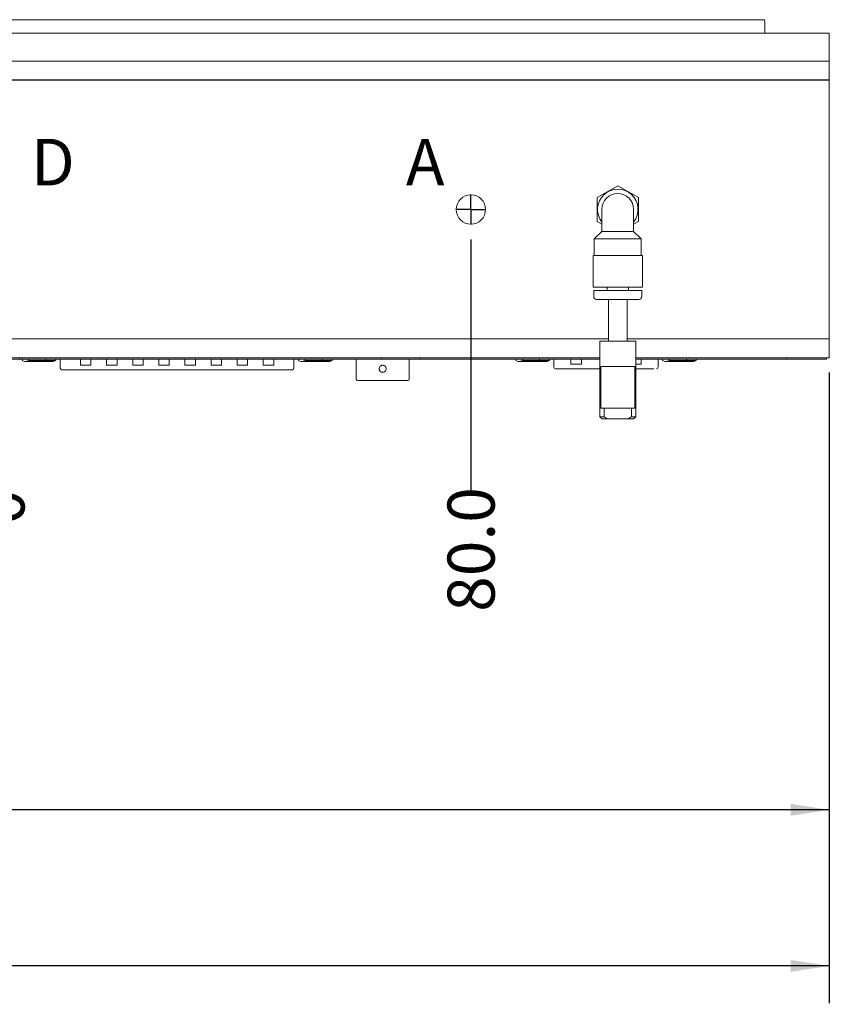
# Model space of a CAD drawing. Units: millimetres. Extents: x 1 to 840, y 1 to 594.
# Drawn here: x 183 to 252, y 128 to 212 of the extents above; entities that cross this region are included whole.
import ezdxf

# ---------------------------------------------------------------- set-up
doc = ezdxf.new("R2010")
doc.units = ezdxf.units.MM
doc.layers.add('SLD-0', color=7, linetype='Continuous')
doc.styles.add('SLDTEXTSTYLE0', font='TXT', dxfattribs={"width": 0.75})
doc.dimstyles.new('SLDDIMSTYLE0', dxfattribs={"dimtxt": 4, "dimasz": 3.302, "dimexe": 0, "dimexo": 0.0625, "dimgap": 1, "dimtad": 0, "dimtih": 1, "dimtoh": 1, "dimdec": 1, "dimlfac": 2, "dimrnd": 1e-09, "dimzin": 4, "dimdsep": 46, "dimtxsty": 'SLDTEXTSTYLE0', "dimsah": 1, "dimcen": 0.09, "dimadec": 0, "dimazin": 1, "dimtfac": 1, "dimtdec": 1, "dimtofl": 0, "dimtmove": 0, "dimatfit": 3, "dimfxl": 1, "dimfrac": 2, "dimtolj": 1, "dimtzin": 12, "dimarcsym": 0})
doc.dimstyles.new('SLDDIMSTYLE12', dxfattribs={"dimtxt": 4, "dimasz": 3.302, "dimexe": 0, "dimexo": 0.0625, "dimgap": 1, "dimtad": 0, "dimtih": 1, "dimtoh": 1, "dimdec": 1, "dimlfac": 2, "dimrnd": 1e-09, "dimzin": 12, "dimdsep": 46, "dimtxsty": 'SLDTEXTSTYLE0', "dimsah": 1, "dimcen": 0.09, "dimadec": 0, "dimazin": 3, "dimtfac": 1, "dimtdec": 3, "dimtofl": 0, "dimtmove": 0, "dimatfit": 3, "dimfxl": 1, "dimfrac": 2, "dimtolj": 1, "dimtzin": 12, "dimarcsym": 0})
doc.dimstyles.new('SLDDIMSTYLE2', dxfattribs={"dimtxt": 4, "dimasz": 3.302, "dimexe": 0, "dimexo": 0.0625, "dimgap": 1, "dimtad": 0, "dimtih": 1, "dimtoh": 1, "dimdec": 0, "dimlfac": 2, "dimrnd": 1e-09, "dimdsep": 46, "dimtxsty": 'SLDTEXTSTYLE0', "dimblk1": 'NONE', "dimblk2": 'NONE', "dimsah": 1, "dimcen": 0.09, "dimadec": 0, "dimazin": 2, "dimtfac": 1, "dimtdec": 0, "dimtofl": 0, "dimtmove": 0, "dimatfit": 3, "dimldrblk": 'NONE', "dimfxl": 1, "dimfrac": 2, "dimtolj": 1, "dimtzin": 12, "dimarcsym": 0})
doc.dimstyles.new('SLDDIMSTYLE3', dxfattribs={"dimtxt": 4, "dimasz": 3.302, "dimexe": 0, "dimexo": 0.0625, "dimgap": 1, "dimtad": 0, "dimtih": 1, "dimtoh": 1, "dimdec": 1, "dimlfac": 2, "dimrnd": 1e-09, "dimzin": 4, "dimdsep": 46, "dimtxsty": 'SLDTEXTSTYLE0', "dimblk1": 'NONE', "dimblk2": 'NONE', "dimsah": 1, "dimcen": 0.09, "dimadec": 0, "dimazin": 1, "dimtfac": 1, "dimtdec": 1, "dimtofl": 0, "dimtmove": 0, "dimatfit": 3, "dimldrblk": 'NONE', "dimfxl": 1, "dimfrac": 2, "dimtolj": 1, "dimtzin": 12, "dimarcsym": 0})

# ---------------------------------------------------------------- blocks, each defined once
blk = doc.blocks.new('_D_20')
at = {"layer": 'SLD-0'}
blk.add_line((181.209, 174.767), (181.209, 171.547), dxfattribs=at)
at = {"layer": 'SLD-0', "insert": (179.227, 168.592), "char_height": 4, "attachment_point": 1, "rotation": 90, "style": 'SLDTEXTSTYLE0'}
blk.add_mtext('0', dxfattribs=at)
blk = doc.blocks.new('_NONE')
blk = doc.blocks.new('_D_24')
at = {"layer": 'SLD-0'}
blk.add_line((221.209, 192.874), (221.209, 171.547), dxfattribs=at)
at = {"layer": 'SLD-0', "insert": (219.227, 161.203), "char_height": 4, "attachment_point": 1, "rotation": 90, "style": 'SLDTEXTSTYLE0'}
blk.add_mtext('80.0', dxfattribs=at)
blk = doc.blocks.new('_D_25')
at = {"layer": 'SLD-0'}
for p, q in [((87.709, 183.144), (87.709, 141.195)), ((251.709, 181.544), (251.709, 141.195)), ((87.709, 144.37), (159.709, 144.37)), ((251.709, 144.37), (173.009, 144.37))]:
    blk.add_line(p, q, dxfattribs=at)
for points in [[(87.709, 144.37), (91.011, 143.862), (91.011, 144.878)], [(251.709, 144.37), (248.407, 144.878), (248.407, 143.862)]]:
    blk.add_solid(points, dxfattribs=at)
at = {"layer": 'SLD-0', "insert": (159.709, 146.352), "char_height": 4, "attachment_point": 1, "style": 'SLDTEXTSTYLE0'}
blk.add_mtext('328.0', dxfattribs=at)
blk = doc.blocks.new('_D_26')
at = {"layer": 'SLD-0'}
for p, q in [((86.041, 187.719), (86.041, 127.926)), ((251.709, 181.544), (251.709, 127.926)), ((86.041, 131.101), (157.535, 131.101)), ((251.709, 131.101), (170.835, 131.101))]:
    blk.add_line(p, q, dxfattribs=at)
for points in [[(86.041, 131.101), (89.343, 130.593), (89.343, 131.609)], [(251.709, 131.101), (248.407, 131.609), (248.407, 130.593)]]:
    blk.add_solid(points, dxfattribs=at)
at = {"layer": 'SLD-0', "insert": (157.535, 133.082), "char_height": 4, "attachment_point": 1, "style": 'SLDTEXTSTYLE0'}
blk.add_mtext('331.3', dxfattribs=at)
blk = doc.blocks.new('SW_CENTERMARKSYMBOL_17')
at = {"layer": 'SLD-0', "color": 0}
for q in [(0, 1.27), (-1.27, 0), (0, -1.27), (1.27, 0)]:
    blk.add_line((0, 0), q, dxfattribs=at)

msp = doc.modelspace()

# ---------------------------------------------------------------- linework, layer by layer
at = {"color": 7, "linetype": 'Continuous', "lineweight": 15}
for p, q in [((117.70868402, 211.55093601), (244.70868807, 211.55093601)), ((246.18770283, 211.55093601), (244.70868807, 211.55093601)), ((246.20868366, 211.37415981), (246.20868366, 210.41400535)), ((110.70868474, 210.41400535), (251.70868736, 210.41400535)), ((251.70868736, 210.41400535), (251.70868736, 208.01400477)), ((112.20868778, 208.01400477), (250.20868432, 208.01400477)), ((250.20868432, 208.01400477), (251.70868736, 208.01400477)), ((251.70868736, 208.01400477), (251.70868736, 206.4265049)), ((107.70868611, 206.41400469), (250.20868432, 206.41400469)), ((112.20868778, 206.4265049), (250.20868432, 206.4265049)), ((112.20868778, 206.41400469), (250.20868432, 206.41400469)), ((250.20868432, 206.4265049), (251.70868736, 206.4265049)), ((250.20868432, 206.41400469), (251.70868736, 206.41400469)), ((251.70868736, 206.4265049), (251.70868736, 206.41400469)), ((251.70868736, 206.41400469), (251.70868736, 184.41400481)), ((233.70868441, 197.43473027), (231.95868459, 196.42436751)), ((235.45868423, 196.42436751), (233.70868441, 197.43473027)), ((231.95868459, 196.42436751), (231.95868459, 194.40364153)), ((235.45868423, 194.40364153), (235.45868423, 196.42436751)), ((232.35868763, 195.41400452), (232.35868763, 193.55400444)), ((235.05868491, 193.55400444), (235.05868491, 195.41400452)), ((231.95868459, 194.40364153), (232.35868763, 194.17270135)), ((235.05868491, 194.17270135), (235.45868423, 194.40364153)), ((232.35868763, 193.55400444), (231.70868781, 192.90400445)), ((232.35868763, 193.55400444), (235.05868491, 193.55400444)), ((235.70868474, 192.90400445), (235.05868491, 193.55400444)), ((231.70868781, 192.90400445), (231.70868781, 191.48900443)), ((235.70868474, 192.90400445), (231.70868781, 192.90400445)), ((235.70868474, 191.48900443), (235.70868474, 192.90400445)), ((231.60868611, 191.48900443), (231.60868611, 188.81400432)), ((231.60868611, 191.48900443), (235.80868643, 191.48900443)), ((235.80868643, 188.81400432), (235.80868643, 191.48900443)), ((235.80868643, 188.81400432), (231.60868611, 188.81400432)), ((231.65868696, 188.51400437), (231.65868696, 188.01400428)), ((235.75868558, 188.51400437), (231.65868696, 188.51400437)), ((232.8086878, 188.81400432), (232.8086878, 188.51400437)), ((234.60868474, 188.51400437), (234.60868474, 188.81400432)), ((235.75868558, 188.01400428), (235.75868558, 188.51400437)), ((235.50868508, 187.76400424), (231.90868747, 187.76400424)), ((232.9149368, 187.76400424), (232.9149368, 184.20800464)), ((234.50243574, 184.20800464), (234.50243574, 187.76400424)), ((89.20868587, 184.41400481), (232.9149368, 184.41400481)), ((232.9149368, 184.41400481), (112.20868778, 184.41400481)), ((232.9149368, 184.4015046), (112.20868778, 184.4015046)), ((232.18468677, 184.20800464), (232.18468677, 177.79450482)), ((232.18468677, 184.20800464), (235.23268577, 184.20800464)), ((250.20868432, 184.41400481), (234.50243574, 184.41400481)), ((250.20868432, 184.4015046), (234.50243574, 184.4015046)), ((235.23268577, 177.79450482), (235.23268577, 184.20800464)), ((251.70868736, 184.41400481), (250.20868432, 184.41400481)), ((251.70868736, 184.4015046), (250.20868432, 184.4015046)), ((251.70868736, 184.4015046), (251.70868736, 184.41400481)), ((251.70868736, 182.81400474), (251.70868736, 184.4015046)), ((232.18468677, 182.81400474), (112.20868778, 182.81400474)), ((182.83368608, 182.80900446), (179.58368601, 182.80900446)), ((179.58368601, 182.68400421), (182.83368608, 182.68400421)), ((182.83368608, 182.80900446), (182.83368608, 182.68400421)), ((213.58368646, 182.80900446), (182.83368608, 182.80900446)), ((213.58368646, 182.68400421), (182.83368608, 182.68400421)), ((183.01315508, 182.80900446), (183.01315508, 182.81400474)), ((183.01315508, 182.56505476), (183.01315508, 182.68400421)), ((183.08074361, 182.5375258), (183.21446826, 182.48885488)), ((183.59902998, 182.80900446), (183.59902998, 182.81400474)), ((183.59902998, 182.56505476), (183.59902998, 182.68400421)), ((183.59902998, 182.56505476), (185.03436104, 182.56505476)), ((185.03436104, 182.80900446), (185.03436104, 182.81400474)), ((185.03436104, 182.56505476), (185.03436104, 182.68400421)), ((185.03436104, 182.56505476), (185.88381687, 182.56505476)), ((185.68250405, 182.48885488), (185.81622846, 182.5375258)), ((185.88381687, 182.56505476), (185.81315138, 182.53655256)), ((185.88381687, 182.80900446), (185.88381687, 182.81400474)), ((185.88381687, 182.56505476), (185.88381687, 182.68400421)), ((186.26727823, 182.81400474), (186.26727823, 182.80900446)), ((186.26727823, 182.68400421), (186.26727823, 181.9186545)), ((187.98543613, 182.81400474), (187.98543613, 182.80900446)), ((187.98543613, 182.68400421), (187.98543613, 182.1726541)), ((188.87443615, 182.80900446), (188.87443615, 182.81400474)), ((188.87443615, 182.1726541), (188.87443615, 182.68400421)), ((190.20793594, 182.81400474), (190.20793594, 182.80900446)), ((190.20793594, 182.68400421), (190.20793594, 182.1726541)), ((191.09693643, 182.80900446), (191.09693643, 182.81400474)), ((191.09693643, 182.1726541), (191.09693643, 182.68400421)), ((192.43043575, 182.81400474), (192.43043575, 182.80900446)), ((192.43043575, 182.68400421), (192.43043575, 182.1726541)), ((193.31943624, 182.80900446), (193.31943624, 182.81400474)), ((193.31943624, 182.1726541), (193.31943624, 182.68400421)), ((194.6529365, 182.81400474), (194.6529365, 182.80900446)), ((194.6529365, 182.68400421), (194.6529365, 182.1726541)), ((195.54193605, 182.80900446), (195.54193605, 182.81400474)), ((195.54193605, 182.1726541), (195.54193605, 182.68400421)), ((196.87543538, 182.81400474), (196.87543538, 182.80900446)), ((196.87543538, 182.68400421), (196.87543538, 182.1726541)), ((197.76443679, 182.80900446), (197.76443679, 182.81400474)), ((197.76443679, 182.1726541), (197.76443679, 182.68400421)), ((199.09793612, 182.81400474), (199.09793612, 182.80900446)), ((199.09793612, 182.68400421), (199.09793612, 182.1726541)), ((199.98693567, 182.80900446), (199.98693567, 182.81400474)), ((199.98693567, 182.1726541), (199.98693567, 182.68400421)), ((201.32043686, 182.81400474), (201.32043686, 182.80900446)), ((201.32043686, 182.68400421), (201.32043686, 182.1726541)), ((202.20943641, 182.80900446), (202.20943641, 182.81400474)), ((202.20943641, 182.1726541), (202.20943641, 182.68400421)), ((203.54293574, 182.81400474), (203.54293574, 182.80900446)), ((203.54293574, 182.68400421), (203.54293574, 182.1726541)), ((204.43193529, 182.80900446), (204.43193529, 182.81400474)), ((204.43193529, 182.1726541), (204.43193529, 182.68400421)), ((206.15009319, 182.80900446), (206.15009319, 182.81400474)), ((206.15009319, 181.9186545), (206.15009319, 182.68400421)), ((206.53355595, 182.80900446), (206.53355595, 182.81400474)), ((206.53355595, 182.56505476), (206.53355595, 182.68400421)), ((206.60114389, 182.5375258), (206.73486877, 182.48885488)), ((207.11943049, 182.80900446), (207.11943049, 182.81400474)), ((207.11943049, 182.56505476), (207.11943049, 182.68400421)), ((207.11943049, 182.56505476), (208.55476063, 182.56505476)), ((208.55476063, 182.80900446), (208.55476063, 182.81400474)), ((208.55476063, 182.56505476), (208.55476063, 182.68400421)), ((208.55476063, 182.56505476), (209.40421622, 182.56505476)), ((209.2029034, 182.48885488), (209.33662828, 182.5375258)), ((209.40421622, 182.56505476), (209.33355119, 182.53655256)), ((209.40421622, 182.80900446), (209.40421622, 182.81400474)), ((209.40421622, 182.56505476), (209.40421622, 182.68400421)), ((211.45868588, 182.81400474), (211.45868588, 182.80900446)), ((211.45868588, 182.68400421), (211.45868588, 180.99525468)), ((213.58368646, 182.80900446), (213.58368646, 182.68400421)), ((216.8336856, 182.80900446), (213.58368646, 182.80900446)), ((213.58368646, 182.68400421), (216.8336856, 182.68400421)), ((215.95868569, 182.80900446), (215.95868569, 182.81400474)), ((215.95868569, 180.99525468), (215.95868569, 182.68400421)), ((216.8336856, 182.80900446), (216.8336856, 182.68400421)), ((232.18468677, 182.80900446), (216.8336856, 182.80900446)), ((232.18468677, 182.68400421), (216.8336856, 182.68400421)), ((225.02495449, 182.80900446), (225.02495449, 182.81400474)), ((225.02495449, 182.56505476), (225.02495449, 182.68400421)), ((225.09254243, 182.5375258), (225.22626918, 182.48885488)), ((225.6108309, 182.80900446), (225.6108309, 182.81400474)), ((225.6108309, 182.56505476), (225.6108309, 182.68400421)), ((225.6108309, 182.56505476), (227.0461629, 182.56505476)), ((227.0461629, 182.80900446), (227.0461629, 182.81400474)), ((227.0461629, 182.56505476), (227.0461629, 182.68400421)), ((227.0461629, 182.56505476), (227.89561849, 182.56505476)), ((227.6943038, 182.48885488), (227.82802682, 182.5375258)), ((227.89561849, 182.56505476), (227.82494973, 182.53655256)), ((227.89561849, 182.80900446), (227.89561849, 182.81400474)), ((227.89561849, 182.56505476), (227.89561849, 182.68400421)), ((228.27907752, 182.81400474), (228.27907752, 182.80900446)), ((228.27907752, 182.68400421), (228.27907752, 181.99485438)), ((229.72418469, 182.81400474), (229.72418469, 182.80900446)), ((229.72418469, 182.68400421), (229.72418469, 182.24885398)), ((230.61318424, 182.80900446), (230.61318424, 182.81400474)), ((230.61318424, 182.24885398), (230.61318424, 182.68400421)), ((250.20868432, 182.81400474), (235.23268577, 182.81400474)), ((248.08368933, 182.80900446), (235.23268577, 182.80900446)), ((248.08368933, 182.68400421), (235.23268577, 182.68400421)), ((235.69318753, 182.80900446), (235.69318753, 182.81400474)), ((235.69318753, 182.24885398), (235.69318753, 182.68400421)), ((237.13829469, 182.80900446), (237.13829469, 182.81400474)), ((237.13829469, 181.99485438), (237.13829469, 182.68400421)), ((237.52175372, 182.80900446), (237.52175372, 182.81400474)), ((237.52175372, 182.56505476), (237.52175372, 182.68400421)), ((237.58934539, 182.5375258), (237.72306841, 182.48885488)), ((238.10763013, 182.80900446), (238.10763013, 182.81400474)), ((238.10763013, 182.56505476), (238.10763013, 182.68400421)), ((238.10763013, 182.56505476), (239.54296213, 182.56505476)), ((239.54296213, 182.80900446), (239.54296213, 182.81400474)), ((239.54296213, 182.56505476), (239.54296213, 182.68400421)), ((239.54296213, 182.56505476), (240.39241772, 182.56505476)), ((240.19110303, 182.48885488), (240.32482978, 182.5375258)), ((240.39241772, 182.56505476), (240.32175269, 182.53655256)), ((240.39241772, 182.80900446), (240.39241772, 182.81400474)), ((240.39241772, 182.56505476), (240.39241772, 182.68400421)), ((248.08368933, 182.80900446), (248.08368933, 182.68400421)), ((249.70868331, 182.80900446), (248.08368933, 182.80900446)), ((248.08368933, 182.68400421), (249.70868331, 182.68400421)), ((249.70868331, 182.80900446), (251.45868313, 182.80900446)), ((249.70868331, 182.68400421), (251.45868313, 182.68400421)), ((251.70868736, 182.81400474), (250.20868432, 182.81400474)), ((251.45868313, 182.80900446), (251.45868313, 182.68400421)), ((183.21446826, 182.48885488), (184.94938135, 182.48885488)), ((184.94938135, 182.48885488), (185.68250405, 182.48885488)), ((187.24517811, 181.79165469), (186.39427804, 181.79165469)), ((205.17219331, 181.79165469), (187.24517811, 181.79165469)), ((187.98543613, 182.1726541), (188.87443615, 182.1726541)), ((190.20793594, 182.1726541), (191.09693643, 182.1726541)), ((192.43043575, 182.1726541), (193.31943624, 182.1726541)), ((194.6529365, 182.1726541), (195.54193605, 182.1726541)), ((196.87543538, 182.1726541), (197.76443679, 182.1726541)), ((199.09793612, 182.1726541), (199.98693567, 182.1726541)), ((201.32043686, 182.1726541), (202.20943641, 182.1726541)), ((203.54293574, 182.1726541), (204.43193529, 182.1726541)), ((206.02309432, 181.79165469), (205.17219331, 181.79165469)), ((206.73486877, 182.48885488), (208.46978117, 182.48885488)), ((208.46978117, 182.48885488), (209.2029034, 182.48885488)), ((225.22626918, 182.48885488), (226.96118157, 182.48885488)), ((226.96118157, 182.48885488), (227.6943038, 182.48885488)), ((229.2569774, 181.86785457), (232.18468677, 181.86785457)), ((229.72418469, 182.24885398), (230.61318424, 182.24885398)), ((232.26101052, 178.51840416), (232.26101052, 182.04900427)), ((235.15636202, 182.04900427), (232.26101052, 182.04900427)), ((235.15636202, 182.04900427), (235.15636202, 178.51840416)), ((235.23268577, 182.24885398), (235.69318753, 182.24885398)), ((235.23268577, 181.86785457), (236.16039481, 181.86785457)), ((237.00766739, 181.86785457), (237.00047758, 181.86785457)), ((237.72306841, 182.48885488), (239.4579808, 182.48885488)), ((239.4579808, 182.48885488), (240.19110303, 182.48885488)), ((211.58368614, 180.87025443), (215.8336873, 180.87025443)), ((232.55190726, 178.51840416), (232.26101052, 178.51840416)), ((232.55190726, 178.51840416), (232.55190726, 177.79450482)), ((232.55190726, 178.51840416), (234.86546528, 178.51840416)), ((234.86546528, 178.51840416), (234.86546528, 177.79450482)), ((235.15636202, 178.51840416), (234.86546528, 178.51840416)), ((232.18468677, 177.79450482), (232.37518694, 177.60400465)), ((232.18468677, 177.79450482), (232.55190726, 177.79450482)), ((232.81774025, 177.60400465), (232.37518694, 177.60400465)), ((232.55190726, 177.79450482), (232.81774025, 177.60400465)), ((232.81774025, 177.60400465), (234.59963229, 177.60400465)), ((235.0421856, 177.60400465), (234.59963229, 177.60400465)), ((234.86546528, 177.79450482), (235.23268577, 177.79450482)), ((235.0421856, 177.60400465), (235.23268577, 177.79450482))]:
    msp.add_line(p, q, dxfattribs=at)
msp.add_circle((221.20868605, 195.41400445), 1.25, dxfattribs=at)
for centre, radius, start, end in [((245.4498909, 211.373735), 0.75879289, 0.0320767144, 13.5049951918), ((233.70868605, 195.41400445), 1.725, 321.5000495908, 218.4999504092), ((233.70868605, 195.41400445), 1.35, 0, 180), ((231.90868605, 188.01400445), 0.25, 180, 270), ((235.50868605, 188.01400445), 0.25, 270, 0), ((186.39427813, 181.91865445), 0.127, 180, 270), ((206.02309397, 181.91865445), 0.127, 270, 0), ((228.40607813, 181.99485445), 0.127, 180, 270), ((237.01129397, 181.99485445), 0.127, 270, 0), ((211.58368605, 180.99525445), 0.125, 180, 270), ((215.83368605, 180.99525445), 0.125, 270, 0)]:
    msp.add_arc(centre, radius, start, end, dxfattribs=at)
for points, knots in [([(183.01315508, 182.56505476), (183.01572887, 182.56390722), (183.18377448, 182.4889828), (183.38427487, 182.47362087), (183.57449698, 182.55460962), (183.59902998, 182.56505476)], [0, 0, 0, 0, 0.013367104, 0.8727537203, 1, 1, 1, 1]), ([(206.53355595, 182.56505476), (206.53612958, 182.56390722), (206.70416656, 182.48898209), (206.90467582, 182.47362091), (207.09489755, 182.55460963), (207.11943049, 182.56505476)], [0, 0, 0, 0, 0.0133669767, 0.8727537081, 1, 1, 1, 1]), ([(225.02495449, 182.56505476), (225.02752812, 182.56390722), (225.19556512, 182.48898209), (225.39607109, 182.47362119), (225.58629729, 182.55460963), (225.6108309, 182.56505476)], [0, 0, 0, 0, 0.0133669698, 0.8727532578, 1, 1, 1, 1]), ([(237.52175372, 182.56505476), (237.52432735, 182.56390722), (237.69236435, 182.48898209), (237.89287032, 182.47362119), (238.08309652, 182.55460963), (238.10763013, 182.56505476)], [0, 0, 0, 0, 0.0133669698, 0.8727532578, 1, 1, 1, 1]), ([(213.70868485, 181.57025417), (213.74225356, 181.5735411), (213.80938379, 181.58011425), (213.89884063, 181.63131872), (213.96724644, 181.70695862), (214.00668775, 181.80186818), (214.01248875, 181.90414811), (213.9843593, 182.00225664), (213.92559901, 182.08566778), (213.84227953, 182.14528626), (213.74371187, 182.17398053), (213.64152299, 182.16845194), (213.54716417, 182.12975122), (213.47063526, 182.06208732), (213.42055064, 181.97257516), (213.40297227, 181.87148401), (213.41970565, 181.77071042), (213.46852506, 181.68106963), (213.54428474, 181.61278759), (213.62901619, 181.5756837), (213.6857378, 181.57181804), (213.70868485, 181.57025417)], [0, 0, 0, 0, 0.0533658167, 0.1067202142, 0.1603681219, 0.2142179025, 0.2677458144, 0.3209281144, 0.3742805145, 0.42805263, 0.4818427568, 0.5352217363, 0.5884072244, 0.6419037946, 0.6957444397, 0.7494242474, 0.8026809158, 0.8559161004, 0.9095614731, 0.9634125683, 1, 1, 1, 1]), ([(228.40607639, 181.86785457), (228.41750646, 181.86785457), (228.43515071, 181.86785457), (228.54107558, 181.86785457), (228.65100192, 181.86785457), (228.78641371, 181.86785457), (228.98470763, 181.86785457), (229.1499746, 181.86785457), (229.2569774, 181.86785457)], [0, 0, 0, 0, 0.2394408213, 0.3696174019, 0.4999977253, 0.6301768575, 0.7605564308, 1, 1, 1, 1]), ([(236.16039481, 181.86785457), (236.22184408, 181.86785457), (236.34469449, 181.86785457), (236.51922548, 181.86785457), (236.66732592, 181.86785457), (236.74219407, 181.86785457), (236.77420717, 181.86785457)], [0, 0, 0, 0, 0.2670712229, 0.5339333065, 0.8007131178, 1, 1, 1, 1]), ([(234.59963229, 177.60400465), (234.65833757, 177.64435575), (234.74820151, 177.70612377), (234.83527437, 177.7717501), (234.86546528, 177.79450482)], [0, 0, 0, 0, 0.6532685304, 1, 1, 1, 1])]:
    msp.add_open_spline(points, degree=3, knots=knots, dxfattribs=at)

# ---------------------------------------------------------------- block references
at = {"layer": 'SLD-0'}
msp.add_blockref('SW_CENTERMARKSYMBOL_17', (221.20868605, 195.41400445), dxfattribs=at)

# ---------------------------------------------------------------- texts
at = {"layer": 'SLD-0', "char_height": 3.9624, "attachment_point": 1, "style": 'SLDTEXTSTYLE0'}
for s, insert in [('D', (183.78334522, 201.41990704)), ('A', (215.6722316, 201.41990704))]:
    msp.add_mtext(s, dxfattribs=dict(at, insert=insert))

# ---------------------------------------------------------------- dimensions: what is measured, and where the dimension line sits
at = {"layer": 'SLD-0'}
for feature_location, offset, origin, dimstyle, picture, middle in [((221.20868605, 194.14400445, 0.05), (0, -22.59687598), (181.20868605, 174.76680119, 0.05), 'SLDDIMSTYLE3', '_D_24', (221.20868605, 166.37490655)), ((181.2086860469, 174.7668011934, 0.05), (0, -3.2196727265), (181.2086860469, 174.7668011934, 0.05), 'SLDDIMSTYLE2', '_D_20', (181.2086860469, 170.0693507418))]:
    dim = msp.add_ordinate_dim(feature_location=feature_location, offset=offset, dtype=1, origin=origin, dimstyle=dimstyle, dxfattribs=at)
    dim.commit()
    dim.dimension.update_dxf_attribs({"geometry": picture, "text_midpoint": middle})
for base, p1, dimstyle, picture, middle in [((251.70868605, 131.10075503), (86.04142416, 188.98938325), 'SLDDIMSTYLE12', '_D_26', (164.18504575, 131.10075503)), ((251.70868605, 144.37025445), (87.70868605, 184.41400445), 'SLDDIMSTYLE0', '_D_25', (166.35887483, 144.37025445))]:
    dim = msp.add_linear_dim(base=base, p1=p1, p2=(251.70868605, 182.81400445), dimstyle=dimstyle, dxfattribs=at)
    dim.commit()
    dim.dimension.update_dxf_attribs({"geometry": picture, "text_midpoint": middle, "dimtype": 160})

doc.saveas('drawing.dxf')
